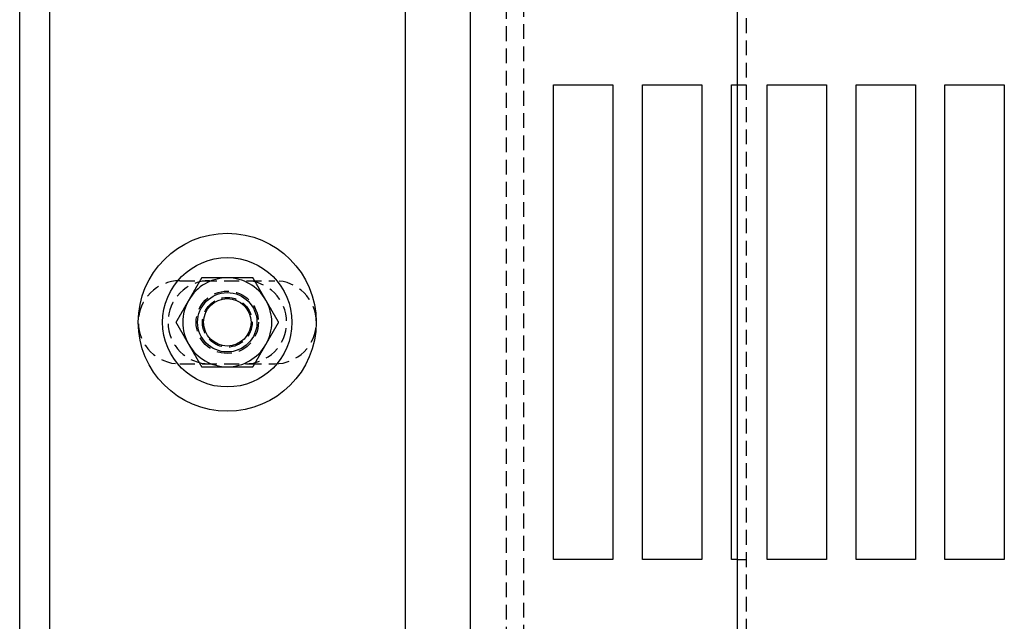
# Model space of a CAD drawing. Extents: x 0 to 1210, y -560 to 176.
# Drawn here: x 0 to 166, y -400 to -299 of the extents above; entities that cross this region are included whole.
import ezdxf

# ---------------------------------------------------------------- set-up
doc = ezdxf.new("R2010")
doc.units = 0
doc.header["$LTSCALE"] = 10
doc.linetypes.add('VERDECKT', pattern=[0.375, 0.25, -0.125])
doc.layers.get('0').update_dxf_attribs({"linetype": 'CONTINUOUS'})
doc.layers.add('STEMPEL', color=3, linetype='CONTINUOUS')

# ---------------------------------------------------------------- blocks, each defined once
blk = doc.blocks.new('A$C690377A0')
at = {"color": 3, "linetype": 'CONTINUOUS'}
for p, q in [((0, -190), (0, 190)), ((5, 145), (5, -145)), ((76, -139), (76, 139)), ((121, -137.5), (121, 137.5)), ((65, 125), (65, -125)), ((90, -40), (90, 40)), ((90, 40), (100, 40)), ((100, 40), (100, -40)), ((105, -40), (105, 40)), ((105, 40), (115, 40)), ((115, 40), (115, -40)), ((120, -40), (120, 40)), ((120, 40), (121, 40)), ((126, 40), (136, 40)), ((126, -40), (126, 40)), ((136, 40), (136, -40)), ((141, 40), (151, 40)), ((141, -40), (141, 40)), ((151, 40), (151, -40)), ((156, 40), (166, 40)), ((156, -40), (156, 40)), ((166, 40), (166, -40)), ((100, -40), (90, -40)), ((115, -40), (105, -40)), ((121, -40), (120, -40)), ((136, -40), (126, -40)), ((151, -40), (141, -40)), ((166, -40), (156, -40))]:
    blk.add_line(p, q, dxfattribs=at)
at = {"color": 1, "linetype": 'VERDECKT'}
for p, q in [((122.5, 137.5), (122.5, -137.5)), ((82, 124.9), (82, -124.9)), ((85, -106), (85, 106)), ((121, 40), (122.5, 40)), ((27, 7), (43, 7)), ((27, -7), (43, -7)), ((121, -40), (122.5, -40))]:
    blk.add_line(p, q, dxfattribs=at)
at = {"color": 3}
for points in [[(30.6699, 7.5, 0), (30.6528, 7.4705, 0), (30.6358, 7.4409, 0), (30.6187, 7.4114, 0), (30.6017, 7.3819, 0), (30.5846, 7.3524, 0), (30.5676, 7.3228, 0), (30.5505, 7.2933, 0), (30.5335, 7.2638, 0), (30.5164, 7.2343, 0), (30.4994, 7.2047, 0), (30.4823, 7.1752, 0), (30.4653, 7.1457, 0), (30.4483, 7.1161, 0), (30.4312, 7.0866, 0), (30.4142, 7.0571, 0), (30.3971, 7.0276, 0), (30.3801, 6.998, 0), (30.363, 6.9685, 0), (30.346, 6.939, 0), (30.3289, 6.9094, 0), (30.3119, 6.8799, 0), (30.2948, 6.8504, 0), (30.2778, 6.8209, 0), (30.2607, 6.7913, 0), (30.2437, 6.7618, 0), (30.2266, 6.7323, 0), (30.2096, 6.7028, 0), (30.1925, 6.6732, 0), (30.1755, 6.6437, 0), (30.1584, 6.6142, 0), (30.1414, 6.5846, 0), (30.1243, 6.5551, 0), (30.1073, 6.5256, 0), (30.0902, 6.4961, 0), (30.0732, 6.4665, 0), (30.0562, 6.437, 0), (30.0391, 6.4075, 0), (30.0221, 6.378, 0), (30.005, 6.3484, 0), (29.988, 6.3189, 0), (29.9709, 6.2894, 0), (29.9539, 6.2598, 0), (29.9368, 6.2303, 0), (29.9198, 6.2008, 0), (29.9027, 6.1713, 0), (29.8857, 6.1417, 0), (29.8686, 6.1122, 0), (29.8516, 6.0827, 0), (29.8345, 6.0531, 0), (29.8175, 6.0236, 0), (29.8004, 5.9941, 0), (29.7834, 5.9646, 0), (29.7663, 5.935, 0), (29.7493, 5.9055, 0), (29.7322, 5.876, 0), (29.7152, 5.8465, 0), (29.6982, 5.8169, 0), (29.6811, 5.7874, 0), (29.6641, 5.7579, 0), (29.647, 5.7283, 0), (29.63, 5.6988, 0), (29.6129, 5.6693, 0), (29.5959, 5.6398, 0), (29.5788, 5.6102, 0), (29.5618, 5.5807, 0), (29.5447, 5.5512, 0), (29.5277, 5.5217, 0), (29.5106, 5.4921, 0), (29.4936, 5.4626, 0), (29.4765, 5.4331, 0), (29.4595, 5.4035, 0), (29.4424, 5.374, 0), (29.4254, 5.3445, 0), (29.4083, 5.315, 0), (29.3913, 5.2854, 0), (29.3742, 5.2559, 0), (29.3572, 5.2264, 0), (29.3401, 5.1969, 0), (29.3231, 5.1673, 0), (29.3061, 5.1378, 0), (29.289, 5.1083, 0), (29.272, 5.0787, 0), (29.2549, 5.0492, 0), (29.2379, 5.0197, 0), (29.2208, 4.9902, 0), (29.2038, 4.9606, 0), (29.1867, 4.9311, 0), (29.1697, 4.9016, 0), (29.1526, 4.872, 0), (29.1356, 4.8425, 0), (29.1185, 4.813, 0), (29.1015, 4.7835, 0), (29.0844, 4.7539, 0), (29.0674, 4.7244, 0), (29.0503, 4.6949, 0), (29.0333, 4.6654, 0), (29.0162, 4.6358, 0), (28.9992, 4.6063, 0), (28.9821, 4.5768, 0), (28.9651, 4.5472, 0), (28.9481, 4.5177, 0), (28.931, 4.4882, 0), (28.914, 4.4587, 0), (28.8969, 4.4291, 0), (28.8799, 4.3996, 0), (28.8628, 4.3701, 0), (28.8458, 4.3406, 0), (28.8287, 4.311, 0), (28.8117, 4.2815, 0), (28.7946, 4.252, 0), (28.7776, 4.2224, 0), (28.7605, 4.1929, 0), (28.7435, 4.1634, 0), (28.7264, 4.1339, 0), (28.7094, 4.1043, 0), (28.6923, 4.0748, 0), (28.6753, 4.0453, 0), (28.6582, 4.0157, 0), (28.6412, 3.9862, 0), (28.6241, 3.9567, 0), (28.6071, 3.9272, 0), (28.59, 3.8976, 0), (28.573, 3.8681, 0), (28.556, 3.8386, 0), (28.5389, 3.8091, 0), (28.5219, 3.7795, 0), (28.5048, 3.75, 0)], [(35, 7.5, 0), (34.9658, 7.5, 0), (34.9317, 7.5, 0), (34.8975, 7.5, 0), (34.8633, 7.5, 0), (34.8292, 7.5, 0), (34.795, 7.5, 0), (34.7609, 7.5, 0), (34.7267, 7.5, 0), (34.6926, 7.5, 0), (34.6584, 7.5, 0), (34.6243, 7.5, 0), (34.5901, 7.5, 0), (34.556, 7.5, 0), (34.5218, 7.5, 0), (34.4877, 7.5, 0), (34.4535, 7.5, 0), (34.4194, 7.5, 0), (34.3852, 7.5, 0), (34.3511, 7.5, 0), (34.3169, 7.5, 0), (34.2828, 7.5, 0), (34.2487, 7.5, 0), (34.2145, 7.5, 0), (34.1804, 7.5, 0), (34.1462, 7.5, 0), (34.1121, 7.5, 0), (34.078, 7.5, 0), (34.0438, 7.5, 0), (34.0097, 7.5, 0), (33.9756, 7.5, 0), (33.9415, 7.5, 0), (33.9073, 7.5, 0), (33.8732, 7.5, 0), (33.8391, 7.5, 0), (33.805, 7.5, 0), (33.7708, 7.5, 0), (33.7367, 7.5, 0), (33.7026, 7.5, 0), (33.6685, 7.5, 0), (33.6343, 7.5, 0), (33.6002, 7.5, 0), (33.5661, 7.5, 0), (33.532, 7.5, 0), (33.4979, 7.5, 0), (33.4638, 7.5, 0), (33.4297, 7.5, 0), (33.3955, 7.5, 0), (33.3614, 7.5, 0), (33.3273, 7.5, 0), (33.2932, 7.5, 0), (33.2591, 7.5, 0), (33.225, 7.5, 0), (33.1909, 7.5, 0), (33.1568, 7.5, 0), (33.1227, 7.5, 0), (33.0886, 7.5, 0), (33.0545, 7.5, 0), (33.0204, 7.5, 0), (32.9863, 7.5, 0), (32.9522, 7.5, 0), (32.9181, 7.5, 0), (32.884, 7.5, 0), (32.8499, 7.5, 0), (32.8158, 7.5, 0), (32.7817, 7.5, 0), (32.7476, 7.5, 0), (32.7136, 7.5, 0), (32.6795, 7.5, 0), (32.6454, 7.5, 0), (32.6113, 7.5, 0), (32.5772, 7.5, 0), (32.5431, 7.5, 0), (32.509, 7.5, 0), (32.4749, 7.5, 0), (32.4409, 7.5, 0), (32.4068, 7.5, 0), (32.3727, 7.5, 0), (32.3386, 7.5, 0), (32.3045, 7.5, 0), (32.2705, 7.5, 0), (32.2364, 7.5, 0), (32.2023, 7.5, 0), (32.1682, 7.5, 0), (32.1342, 7.5, 0), (32.1001, 7.5, 0), (32.066, 7.5, 0), (32.032, 7.5, 0), (31.9979, 7.5, 0), (31.9638, 7.5, 0), (31.9298, 7.5, 0), (31.8957, 7.5, 0), (31.8616, 7.5, 0), (31.8276, 7.5, 0), (31.7935, 7.5, 0), (31.7594, 7.5, 0), (31.7254, 7.5, 0), (31.6913, 7.5, 0), (31.6572, 7.5, 0), (31.6232, 7.5, 0), (31.5891, 7.5, 0), (31.5551, 7.5, 0), (31.521, 7.5, 0), (31.487, 7.5, 0), (31.4529, 7.5, 0), (31.4188, 7.5, 0), (31.3848, 7.5, 0), (31.3507, 7.5, 0), (31.3167, 7.5, 0), (31.2826, 7.5, 0), (31.2486, 7.5, 0), (31.2145, 7.5, 0), (31.1805, 7.5, 0), (31.1464, 7.5, 0), (31.1124, 7.5, 0), (31.0784, 7.5, 0), (31.0443, 7.5, 0), (31.0103, 7.5, 0), (30.9762, 7.5, 0), (30.9422, 7.5, 0), (30.9081, 7.5, 0), (30.8741, 7.5, 0), (30.8401, 7.5, 0), (30.806, 7.5, 0), (30.772, 7.5, 0), (30.7379, 7.5, 0), (30.7039, 7.5, 0), (30.6699, 7.5, 0)], [(39.3301, 7.5, 0), (39.3075, 7.5, 0), (39.2849, 7.5, 0), (39.2623, 7.5, 0), (39.2397, 7.5, 0), (39.2171, 7.5, 0), (39.1945, 7.5, 0), (39.1718, 7.5, 0), (39.1492, 7.5, 0), (39.1266, 7.5, 0), (39.104, 7.5, 0), (39.0813, 7.5, 0), (39.0587, 7.5, 0), (39.0361, 7.5, 0), (39.0134, 7.5, 0), (38.9908, 7.5, 0), (38.9681, 7.5, 0), (38.9455, 7.5, 0), (38.9228, 7.5, 0), (38.9002, 7.5, 0), (38.8775, 7.5, 0), (38.8549, 7.5, 0), (38.8322, 7.5, 0), (38.8096, 7.5, 0), (38.7869, 7.5, 0), (38.7643, 7.5, 0), (38.7416, 7.5, 0), (38.7189, 7.5, 0), (38.6963, 7.5, 0), (38.6736, 7.5, 0), (38.6509, 7.5, 0), (38.6283, 7.5, 0), (38.6056, 7.5, 0), (38.5829, 7.5, 0), (38.5602, 7.5, 0), (38.5376, 7.5, 0), (38.5149, 7.5, 0), (38.4922, 7.5, 0), (38.4695, 7.5, 0), (38.4468, 7.5, 0), (38.4241, 7.5, 0), (38.4015, 7.5, 0), (38.3788, 7.5, 0), (38.3561, 7.5, 0), (38.3334, 7.5, 0), (38.3107, 7.5, 0), (38.288, 7.5, 0), (38.2653, 7.5, 0), (38.2426, 7.5, 0), (38.2199, 7.5, 0), (38.1972, 7.5, 0), (38.1745, 7.5, 0), (38.1518, 7.5, 0), (38.1291, 7.5, 0), (38.1064, 7.5, 0), (38.0837, 7.5, 0), (38.0611, 7.5, 0), (38.0384, 7.5, 0), (38.0157, 7.5, 0), (37.9929, 7.5, 0), (37.9702, 7.5, 0), (37.9475, 7.5, 0), (37.9248, 7.5, 0), (37.9021, 7.5, 0), (37.8794, 7.5, 0), (37.8567, 7.5, 0), (37.834, 7.5, 0), (37.8113, 7.5, 0), (37.7886, 7.5, 0), (37.7659, 7.5, 0), (37.7432, 7.5, 0), (37.7205, 7.5, 0), (37.6978, 7.5, 0), (37.6751, 7.5, 0), (37.6524, 7.5, 0), (37.6297, 7.5, 0), (37.607, 7.5, 0), (37.5843, 7.5, 0), (37.5616, 7.5, 0), (37.5389, 7.5, 0), (37.5162, 7.5, 0), (37.4935, 7.5, 0), (37.4708, 7.5, 0), (37.4481, 7.5, 0), (37.4254, 7.5, 0), (37.4027, 7.5, 0), (37.38, 7.5, 0), (37.3573, 7.5, 0), (37.3346, 7.5, 0), (37.3119, 7.5, 0), (37.2892, 7.5, 0), (37.2665, 7.5, 0), (37.2439, 7.5, 0), (37.2212, 7.5, 0), (37.1985, 7.5, 0), (37.1758, 7.5, 0), (37.1531, 7.5, 0), (37.1304, 7.5, 0), (37.1077, 7.5, 0), (37.085, 7.5, 0), (37.0623, 7.5, 0), (37.0397, 7.5, 0), (37.017, 7.5, 0), (36.9943, 7.5, 0), (36.9716, 7.5, 0), (36.9489, 7.5, 0), (36.9262, 7.5, 0), (36.9036, 7.5, 0), (36.8809, 7.5, 0), (36.8582, 7.5, 0), (36.8355, 7.5, 0), (36.8128, 7.5, 0), (36.7902, 7.5, 0), (36.7675, 7.5, 0), (36.7448, 7.5, 0), (36.7221, 7.5, 0), (36.6994, 7.5, 0), (36.6768, 7.5, 0), (36.6541, 7.5, 0), (36.6314, 7.5, 0), (36.6087, 7.5, 0), (36.5861, 7.5, 0), (36.5634, 7.5, 0), (36.5407, 7.5, 0), (36.518, 7.5, 0), (36.4954, 7.5, 0), (36.4727, 7.5, 0), (36.45, 7.5, 0), (36.4273, 7.5, 0), (36.4047, 7.5, 0), (36.382, 7.5, 0), (36.3593, 7.5, 0), (36.3367, 7.5, 0), (36.314, 7.5, 0), (36.2913, 7.5, 0), (36.2686, 7.5, 0), (36.246, 7.5, 0), (36.2233, 7.5, 0), (36.2006, 7.5, 0), (36.178, 7.5, 0), (36.1553, 7.5, 0), (36.1326, 7.5, 0), (36.11, 7.5, 0), (36.0873, 7.5, 0), (36.0646, 7.5, 0), (36.042, 7.5, 0), (36.0193, 7.5, 0), (35.9967, 7.5, 0), (35.974, 7.5, 0), (35.9513, 7.5, 0), (35.9287, 7.5, 0), (35.906, 7.5, 0), (35.8833, 7.5, 0), (35.8607, 7.5, 0), (35.838, 7.5, 0), (35.8154, 7.5, 0), (35.7927, 7.5, 0), (35.7701, 7.5, 0), (35.7474, 7.5, 0), (35.7247, 7.5, 0), (35.7021, 7.5, 0), (35.6794, 7.5, 0), (35.6568, 7.5, 0), (35.6341, 7.5, 0), (35.6115, 7.5, 0), (35.5888, 7.5, 0), (35.5662, 7.5, 0), (35.5435, 7.5, 0), (35.5209, 7.5, 0), (35.4982, 7.5, 0), (35.4756, 7.5, 0), (35.4529, 7.5, 0), (35.4303, 7.5, 0), (35.4076, 7.5, 0), (35.385, 7.5, 0), (35.3623, 7.5, 0), (35.3397, 7.5, 0), (35.317, 7.5, 0), (35.2944, 7.5, 0), (35.2717, 7.5, 0), (35.2491, 7.5, 0), (35.2264, 7.5, 0), (35.2038, 7.5, 0), (35.1811, 7.5, 0), (35.1585, 7.5, 0), (35.1358, 7.5, 0), (35.1132, 7.5, 0), (35.0906, 7.5, 0), (35.0679, 7.5, 0), (35.0453, 7.5, 0), (35.0226, 7.5, 0), (35, 7.5, 0)], [(41.4952, 3.75, 0), (41.4781, 3.7795, 0), (41.4611, 3.8091, 0), (41.444, 3.8386, 0), (41.427, 3.8681, 0), (41.41, 3.8976, 0), (41.3929, 3.9272, 0), (41.3759, 3.9567, 0), (41.3588, 3.9862, 0), (41.3418, 4.0157, 0), (41.3247, 4.0453, 0), (41.3077, 4.0748, 0), (41.2906, 4.1043, 0), (41.2736, 4.1339, 0), (41.2565, 4.1634, 0), (41.2395, 4.1929, 0), (41.2224, 4.2224, 0), (41.2054, 4.252, 0), (41.1883, 4.2815, 0), (41.1713, 4.311, 0), (41.1542, 4.3406, 0), (41.1372, 4.3701, 0), (41.1201, 4.3996, 0), (41.1031, 4.4291, 0), (41.086, 4.4587, 0), (41.069, 4.4882, 0), (41.0519, 4.5177, 0), (41.0349, 4.5472, 0), (41.0179, 4.5768, 0), (41.0008, 4.6063, 0), (40.9838, 4.6358, 0), (40.9667, 4.6654, 0), (40.9497, 4.6949, 0), (40.9326, 4.7244, 0), (40.9156, 4.7539, 0), (40.8985, 4.7835, 0), (40.8815, 4.813, 0), (40.8644, 4.8425, 0), (40.8474, 4.872, 0), (40.8303, 4.9016, 0), (40.8133, 4.9311, 0), (40.7962, 4.9606, 0), (40.7792, 4.9902, 0), (40.7621, 5.0197, 0), (40.7451, 5.0492, 0), (40.728, 5.0787, 0), (40.711, 5.1083, 0), (40.6939, 5.1378, 0), (40.6769, 5.1673, 0), (40.6599, 5.1969, 0), (40.6428, 5.2264, 0), (40.6258, 5.2559, 0), (40.6087, 5.2854, 0), (40.5917, 5.315, 0), (40.5746, 5.3445, 0), (40.5576, 5.374, 0), (40.5405, 5.4035, 0), (40.5235, 5.4331, 0), (40.5064, 5.4626, 0), (40.4894, 5.4921, 0), (40.4723, 5.5217, 0), (40.4553, 5.5512, 0), (40.4382, 5.5807, 0), (40.4212, 5.6102, 0), (40.4041, 5.6398, 0), (40.3871, 5.6693, 0), (40.37, 5.6988, 0), (40.353, 5.7283, 0), (40.3359, 5.7579, 0), (40.3189, 5.7874, 0), (40.3018, 5.8169, 0), (40.2848, 5.8465, 0), (40.2678, 5.876, 0), (40.2507, 5.9055, 0), (40.2337, 5.935, 0), (40.2166, 5.9646, 0), (40.1996, 5.9941, 0), (40.1825, 6.0236, 0), (40.1655, 6.0531, 0), (40.1484, 6.0827, 0), (40.1314, 6.1122, 0), (40.1143, 6.1417, 0), (40.0973, 6.1713, 0), (40.0802, 6.2008, 0), (40.0632, 6.2303, 0), (40.0461, 6.2598, 0), (40.0291, 6.2894, 0), (40.012, 6.3189, 0), (39.995, 6.3484, 0), (39.9779, 6.378, 0), (39.9609, 6.4075, 0), (39.9438, 6.437, 0), (39.9268, 6.4665, 0), (39.9098, 6.4961, 0), (39.8927, 6.5256, 0), (39.8757, 6.5551, 0), (39.8586, 6.5846, 0), (39.8416, 6.6142, 0), (39.8245, 6.6437, 0), (39.8075, 6.6732, 0), (39.7904, 6.7028, 0), (39.7734, 6.7323, 0), (39.7563, 6.7618, 0), (39.7393, 6.7913, 0), (39.7222, 6.8209, 0), (39.7052, 6.8504, 0), (39.6881, 6.8799, 0), (39.6711, 6.9094, 0), (39.654, 6.939, 0), (39.637, 6.9685, 0), (39.6199, 6.998, 0), (39.6029, 7.0276, 0), (39.5858, 7.0571, 0), (39.5688, 7.0866, 0), (39.5517, 7.1161, 0), (39.5347, 7.1457, 0), (39.5177, 7.1752, 0), (39.5006, 7.2047, 0), (39.4836, 7.2343, 0), (39.4665, 7.2638, 0), (39.4495, 7.2933, 0), (39.4324, 7.3228, 0), (39.4154, 7.3524, 0), (39.3983, 7.3819, 0), (39.3813, 7.4114, 0), (39.3642, 7.4409, 0), (39.3472, 7.4705, 0), (39.3301, 7.5, 0)], [(28.5048, 3.75, 0), (28.4878, 3.7205, 0), (28.4707, 3.6909, 0), (28.4537, 3.6614, 0), (28.4366, 3.6319, 0), (28.4196, 3.6024, 0), (28.4025, 3.5728, 0), (28.3855, 3.5433, 0), (28.3684, 3.5138, 0), (28.3514, 3.4842, 0), (28.3343, 3.4547, 0), (28.3173, 3.4252, 0), (28.3002, 3.3957, 0), (28.2832, 3.3661, 0), (28.2661, 3.3366, 0), (28.2491, 3.3071, 0), (28.232, 3.2776, 0), (28.215, 3.248, 0), (28.198, 3.2185, 0), (28.1809, 3.189, 0), (28.1639, 3.1595, 0), (28.1468, 3.1299, 0), (28.1298, 3.1004, 0), (28.1127, 3.0709, 0), (28.0957, 3.0413, 0), (28.0786, 3.0118, 0), (28.0616, 2.9823, 0), (28.0445, 2.9528, 0), (28.0275, 2.9232, 0), (28.0104, 2.8937, 0), (27.9934, 2.8642, 0), (27.9763, 2.8346, 0), (27.9593, 2.8051, 0), (27.9422, 2.7756, 0), (27.9252, 2.7461, 0), (27.9081, 2.7165, 0), (27.8911, 2.687, 0), (27.874, 2.6575, 0), (27.857, 2.6279, 0), (27.8399, 2.5984, 0), (27.8229, 2.5689, 0), (27.8059, 2.5394, 0), (27.7888, 2.5098, 0), (27.7718, 2.4803, 0), (27.7547, 2.4508, 0), (27.7377, 2.4213, 0), (27.7206, 2.3917, 0), (27.7036, 2.3622, 0), (27.6865, 2.3327, 0), (27.6695, 2.3032, 0), (27.6524, 2.2736, 0), (27.6354, 2.2441, 0), (27.6183, 2.2146, 0), (27.6013, 2.185, 0), (27.5842, 2.1555, 0), (27.5672, 2.126, 0), (27.5501, 2.0965, 0), (27.5331, 2.0669, 0), (27.516, 2.0374, 0), (27.499, 2.0079, 0), (27.4819, 1.9784, 0), (27.4649, 1.9488, 0), (27.4478, 1.9193, 0), (27.4308, 1.8898, 0), (27.4138, 1.8602, 0), (27.3967, 1.8307, 0), (27.3797, 1.8012, 0), (27.3626, 1.7716, 0), (27.3456, 1.7421, 0), (27.3285, 1.7126, 0), (27.3115, 1.6831, 0), (27.2944, 1.6535, 0), (27.2774, 1.624, 0), (27.2603, 1.5945, 0), (27.2433, 1.565, 0), (27.2262, 1.5354, 0), (27.2092, 1.5059, 0), (27.1921, 1.4764, 0), (27.1751, 1.4468, 0), (27.158, 1.4173, 0), (27.141, 1.3878, 0), (27.1239, 1.3583, 0), (27.1069, 1.3287, 0), (27.0898, 1.2992, 0), (27.0728, 1.2697, 0), (27.0558, 1.2402, 0), (27.0387, 1.2106, 0), (27.0217, 1.1811, 0), (27.0046, 1.1516, 0), (26.9876, 1.122, 0), (26.9705, 1.0925, 0), (26.9535, 1.063, 0), (26.9364, 1.0335, 0), (26.9194, 1.0039, 0), (26.9023, 0.9744, 0), (26.8853, 0.9449, 0), (26.8682, 0.9154, 0), (26.8512, 0.8858, 0), (26.8341, 0.8563, 0), (26.8171, 0.8268, 0), (26.8, 0.7972, 0), (26.783, 0.7677, 0), (26.7659, 0.7382, 0), (26.7489, 0.7087, 0), (26.7318, 0.6791, 0), (26.7148, 0.6496, 0), (26.6977, 0.6201, 0), (26.6807, 0.5906, 0), (26.6637, 0.561, 0), (26.6466, 0.5315, 0), (26.6296, 0.502, 0), (26.6125, 0.4724, 0), (26.5955, 0.4429, 0), (26.5784, 0.4134, 0), (26.5614, 0.3839, 0), (26.5443, 0.3543, 0), (26.5273, 0.3248, 0), (26.5102, 0.2953, 0), (26.4932, 0.2657, 0), (26.4761, 0.2362, 0), (26.4591, 0.2067, 0), (26.442, 0.1772, 0), (26.425, 0.1476, 0), (26.4079, 0.1181, 0), (26.3909, 0.0886, 0), (26.3738, 0.0591, 0), (26.3568, 0.0295, 0), (26.3397, 0, 0)], [(43.6603, 0, 0), (43.6432, 0.0295, 0), (43.6262, 0.0591, 0), (43.6091, 0.0886, 0), (43.5921, 0.1181, 0), (43.575, 0.1476, 0), (43.558, 0.1772, 0), (43.5409, 0.2067, 0), (43.5239, 0.2362, 0), (43.5068, 0.2657, 0), (43.4898, 0.2953, 0), (43.4727, 0.3248, 0), (43.4557, 0.3543, 0), (43.4386, 0.3839, 0), (43.4216, 0.4134, 0), (43.4045, 0.4429, 0), (43.3875, 0.4724, 0), (43.3704, 0.502, 0), (43.3534, 0.5315, 0), (43.3363, 0.561, 0), (43.3193, 0.5906, 0), (43.3023, 0.6201, 0), (43.2852, 0.6496, 0), (43.2682, 0.6791, 0), (43.2511, 0.7087, 0), (43.2341, 0.7382, 0), (43.217, 0.7677, 0), (43.2, 0.7972, 0), (43.1829, 0.8268, 0), (43.1659, 0.8563, 0), (43.1488, 0.8858, 0), (43.1318, 0.9154, 0), (43.1147, 0.9449, 0), (43.0977, 0.9744, 0), (43.0806, 1.0039, 0), (43.0636, 1.0335, 0), (43.0465, 1.063, 0), (43.0295, 1.0925, 0), (43.0124, 1.122, 0), (42.9954, 1.1516, 0), (42.9783, 1.1811, 0), (42.9613, 1.2106, 0), (42.9442, 1.2402, 0), (42.9272, 1.2697, 0), (42.9102, 1.2992, 0), (42.8931, 1.3287, 0), (42.8761, 1.3583, 0), (42.859, 1.3878, 0), (42.842, 1.4173, 0), (42.8249, 1.4468, 0), (42.8079, 1.4764, 0), (42.7908, 1.5059, 0), (42.7738, 1.5354, 0), (42.7567, 1.565, 0), (42.7397, 1.5945, 0), (42.7226, 1.624, 0), (42.7056, 1.6535, 0), (42.6885, 1.6831, 0), (42.6715, 1.7126, 0), (42.6544, 1.7421, 0), (42.6374, 1.7716, 0), (42.6203, 1.8012, 0), (42.6033, 1.8307, 0), (42.5862, 1.8602, 0), (42.5692, 1.8898, 0), (42.5522, 1.9193, 0), (42.5351, 1.9488, 0), (42.5181, 1.9784, 0), (42.501, 2.0079, 0), (42.484, 2.0374, 0), (42.4669, 2.0669, 0), (42.4499, 2.0965, 0), (42.4328, 2.126, 0), (42.4158, 2.1555, 0), (42.3987, 2.185, 0), (42.3817, 2.2146, 0), (42.3646, 2.2441, 0), (42.3476, 2.2736, 0), (42.3305, 2.3032, 0), (42.3135, 2.3327, 0), (42.2964, 2.3622, 0), (42.2794, 2.3917, 0), (42.2623, 2.4213, 0), (42.2453, 2.4508, 0), (42.2282, 2.4803, 0), (42.2112, 2.5098, 0), (42.1941, 2.5394, 0), (42.1771, 2.5689, 0), (42.1601, 2.5984, 0), (42.143, 2.6279, 0), (42.126, 2.6575, 0), (42.1089, 2.687, 0), (42.0919, 2.7165, 0), (42.0748, 2.7461, 0), (42.0578, 2.7756, 0), (42.0407, 2.8051, 0), (42.0237, 2.8346, 0), (42.0066, 2.8642, 0), (41.9896, 2.8937, 0), (41.9725, 2.9232, 0), (41.9555, 2.9528, 0), (41.9384, 2.9823, 0), (41.9214, 3.0118, 0), (41.9043, 3.0413, 0), (41.8873, 3.0709, 0), (41.8702, 3.1004, 0), (41.8532, 3.1299, 0), (41.8361, 3.1595, 0), (41.8191, 3.189, 0), (41.802, 3.2185, 0), (41.785, 3.248, 0), (41.768, 3.2776, 0), (41.7509, 3.3071, 0), (41.7339, 3.3366, 0), (41.7168, 3.3661, 0), (41.6998, 3.3957, 0), (41.6827, 3.4252, 0), (41.6657, 3.4547, 0), (41.6486, 3.4842, 0), (41.6316, 3.5138, 0), (41.6145, 3.5433, 0), (41.5975, 3.5728, 0), (41.5804, 3.6024, 0), (41.5634, 3.6319, 0), (41.5463, 3.6614, 0), (41.5293, 3.6909, 0), (41.5122, 3.7205, 0), (41.4952, 3.75, 0)], [(26.3397, 0, 0), (26.3568, -0.0295, 0), (26.3738, -0.0591, 0), (26.3909, -0.0886, 0), (26.4079, -0.1181, 0), (26.425, -0.1476, 0), (26.442, -0.1772, 0), (26.4591, -0.2067, 0), (26.4761, -0.2362, 0), (26.4932, -0.2657, 0), (26.5102, -0.2953, 0), (26.5273, -0.3248, 0), (26.5443, -0.3543, 0), (26.5614, -0.3839, 0), (26.5784, -0.4134, 0), (26.5955, -0.4429, 0), (26.6125, -0.4724, 0), (26.6296, -0.502, 0), (26.6466, -0.5315, 0), (26.6637, -0.561, 0), (26.6807, -0.5906, 0), (26.6977, -0.6201, 0), (26.7148, -0.6496, 0), (26.7318, -0.6791, 0), (26.7489, -0.7087, 0), (26.7659, -0.7382, 0), (26.783, -0.7677, 0), (26.8, -0.7972, 0), (26.8171, -0.8268, 0), (26.8341, -0.8563, 0), (26.8512, -0.8858, 0), (26.8682, -0.9154, 0), (26.8853, -0.9449, 0), (26.9023, -0.9744, 0), (26.9194, -1.0039, 0), (26.9364, -1.0335, 0), (26.9535, -1.063, 0), (26.9705, -1.0925, 0), (26.9876, -1.122, 0), (27.0046, -1.1516, 0), (27.0217, -1.1811, 0), (27.0387, -1.2106, 0), (27.0558, -1.2402, 0), (27.0728, -1.2697, 0), (27.0898, -1.2992, 0), (27.1069, -1.3287, 0), (27.1239, -1.3583, 0), (27.141, -1.3878, 0), (27.158, -1.4173, 0), (27.1751, -1.4468, 0), (27.1921, -1.4764, 0), (27.2092, -1.5059, 0), (27.2262, -1.5354, 0), (27.2433, -1.565, 0), (27.2603, -1.5945, 0), (27.2774, -1.624, 0), (27.2944, -1.6535, 0), (27.3115, -1.6831, 0), (27.3285, -1.7126, 0), (27.3456, -1.7421, 0), (27.3626, -1.7716, 0), (27.3797, -1.8012, 0), (27.3967, -1.8307, 0), (27.4138, -1.8602, 0), (27.4308, -1.8898, 0), (27.4478, -1.9193, 0), (27.4649, -1.9488, 0), (27.4819, -1.9784, 0), (27.499, -2.0079, 0), (27.516, -2.0374, 0), (27.5331, -2.0669, 0), (27.5501, -2.0965, 0), (27.5672, -2.126, 0), (27.5842, -2.1555, 0), (27.6013, -2.185, 0), (27.6183, -2.2146, 0), (27.6354, -2.2441, 0), (27.6524, -2.2736, 0), (27.6695, -2.3032, 0), (27.6865, -2.3327, 0), (27.7036, -2.3622, 0), (27.7206, -2.3917, 0), (27.7377, -2.4213, 0), (27.7547, -2.4508, 0), (27.7718, -2.4803, 0), (27.7888, -2.5098, 0), (27.8059, -2.5394, 0), (27.8229, -2.5689, 0), (27.8399, -2.5984, 0), (27.857, -2.6279, 0), (27.874, -2.6575, 0), (27.8911, -2.687, 0), (27.9081, -2.7165, 0), (27.9252, -2.7461, 0), (27.9422, -2.7756, 0), (27.9593, -2.8051, 0), (27.9763, -2.8346, 0), (27.9934, -2.8642, 0), (28.0104, -2.8937, 0), (28.0275, -2.9232, 0), (28.0445, -2.9528, 0), (28.0616, -2.9823, 0), (28.0786, -3.0118, 0), (28.0957, -3.0413, 0), (28.1127, -3.0709, 0), (28.1298, -3.1004, 0), (28.1468, -3.1299, 0), (28.1639, -3.1595, 0), (28.1809, -3.189, 0), (28.198, -3.2185, 0), (28.215, -3.248, 0), (28.232, -3.2776, 0), (28.2491, -3.3071, 0), (28.2661, -3.3366, 0), (28.2832, -3.3661, 0), (28.3002, -3.3957, 0), (28.3173, -3.4252, 0), (28.3343, -3.4547, 0), (28.3514, -3.4842, 0), (28.3684, -3.5138, 0), (28.3855, -3.5433, 0), (28.4025, -3.5728, 0), (28.4196, -3.6024, 0), (28.4366, -3.6319, 0), (28.4537, -3.6614, 0), (28.4707, -3.6909, 0), (28.4878, -3.7205, 0), (28.5048, -3.75, 0)], [(41.4952, -3.75, 0), (41.5122, -3.7205, 0), (41.5293, -3.6909, 0), (41.5463, -3.6614, 0), (41.5634, -3.6319, 0), (41.5804, -3.6024, 0), (41.5975, -3.5728, 0), (41.6145, -3.5433, 0), (41.6316, -3.5138, 0), (41.6486, -3.4842, 0), (41.6657, -3.4547, 0), (41.6827, -3.4252, 0), (41.6998, -3.3957, 0), (41.7168, -3.3661, 0), (41.7339, -3.3366, 0), (41.7509, -3.3071, 0), (41.768, -3.2776, 0), (41.785, -3.248, 0), (41.802, -3.2185, 0), (41.8191, -3.189, 0), (41.8361, -3.1595, 0), (41.8532, -3.1299, 0), (41.8702, -3.1004, 0), (41.8873, -3.0709, 0), (41.9043, -3.0413, 0), (41.9214, -3.0118, 0), (41.9384, -2.9823, 0), (41.9555, -2.9528, 0), (41.9725, -2.9232, 0), (41.9896, -2.8937, 0), (42.0066, -2.8642, 0), (42.0237, -2.8346, 0), (42.0407, -2.8051, 0), (42.0578, -2.7756, 0), (42.0748, -2.7461, 0), (42.0919, -2.7165, 0), (42.1089, -2.687, 0), (42.126, -2.6575, 0), (42.143, -2.6279, 0), (42.1601, -2.5984, 0), (42.1771, -2.5689, 0), (42.1941, -2.5394, 0), (42.2112, -2.5098, 0), (42.2282, -2.4803, 0), (42.2453, -2.4508, 0), (42.2623, -2.4213, 0), (42.2794, -2.3917, 0), (42.2964, -2.3622, 0), (42.3135, -2.3327, 0), (42.3305, -2.3032, 0), (42.3476, -2.2736, 0), (42.3646, -2.2441, 0), (42.3817, -2.2146, 0), (42.3987, -2.185, 0), (42.4158, -2.1555, 0), (42.4328, -2.126, 0), (42.4499, -2.0965, 0), (42.4669, -2.0669, 0), (42.484, -2.0374, 0), (42.501, -2.0079, 0), (42.5181, -1.9784, 0), (42.5351, -1.9488, 0), (42.5522, -1.9193, 0), (42.5692, -1.8898, 0), (42.5862, -1.8602, 0), (42.6033, -1.8307, 0), (42.6203, -1.8012, 0), (42.6374, -1.7716, 0), (42.6544, -1.7421, 0), (42.6715, -1.7126, 0), (42.6885, -1.6831, 0), (42.7056, -1.6535, 0), (42.7226, -1.624, 0), (42.7397, -1.5945, 0), (42.7567, -1.565, 0), (42.7738, -1.5354, 0), (42.7908, -1.5059, 0), (42.8079, -1.4764, 0), (42.8249, -1.4468, 0), (42.842, -1.4173, 0), (42.859, -1.3878, 0), (42.8761, -1.3583, 0), (42.8931, -1.3287, 0), (42.9102, -1.2992, 0), (42.9272, -1.2697, 0), (42.9442, -1.2402, 0), (42.9613, -1.2106, 0), (42.9783, -1.1811, 0), (42.9954, -1.1516, 0), (43.0124, -1.122, 0), (43.0295, -1.0925, 0), (43.0465, -1.063, 0), (43.0636, -1.0335, 0), (43.0806, -1.0039, 0), (43.0977, -0.9744, 0), (43.1147, -0.9449, 0), (43.1318, -0.9154, 0), (43.1488, -0.8858, 0), (43.1659, -0.8563, 0), (43.1829, -0.8268, 0), (43.2, -0.7972, 0), (43.217, -0.7677, 0), (43.2341, -0.7382, 0), (43.2511, -0.7087, 0), (43.2682, -0.6791, 0), (43.2852, -0.6496, 0), (43.3023, -0.6201, 0), (43.3193, -0.5906, 0), (43.3363, -0.561, 0), (43.3534, -0.5315, 0), (43.3704, -0.502, 0), (43.3875, -0.4724, 0), (43.4045, -0.4429, 0), (43.4216, -0.4134, 0), (43.4386, -0.3839, 0), (43.4557, -0.3543, 0), (43.4727, -0.3248, 0), (43.4898, -0.2953, 0), (43.5068, -0.2657, 0), (43.5239, -0.2362, 0), (43.5409, -0.2067, 0), (43.558, -0.1772, 0), (43.575, -0.1476, 0), (43.5921, -0.1181, 0), (43.6091, -0.0886, 0), (43.6262, -0.0591, 0), (43.6432, -0.0295, 0), (43.6603, 0, 0)], [(28.5048, -3.75, 0), (28.5219, -3.7795, 0), (28.5389, -3.8091, 0), (28.556, -3.8386, 0), (28.573, -3.8681, 0), (28.59, -3.8976, 0), (28.6071, -3.9272, 0), (28.6241, -3.9567, 0), (28.6412, -3.9862, 0), (28.6582, -4.0157, 0), (28.6753, -4.0453, 0), (28.6923, -4.0748, 0), (28.7094, -4.1043, 0), (28.7264, -4.1339, 0), (28.7435, -4.1634, 0), (28.7605, -4.1929, 0), (28.7776, -4.2224, 0), (28.7946, -4.252, 0), (28.8117, -4.2815, 0), (28.8287, -4.311, 0), (28.8458, -4.3406, 0), (28.8628, -4.3701, 0), (28.8799, -4.3996, 0), (28.8969, -4.4291, 0), (28.914, -4.4587, 0), (28.931, -4.4882, 0), (28.9481, -4.5177, 0), (28.9651, -4.5472, 0), (28.9821, -4.5768, 0), (28.9992, -4.6063, 0), (29.0162, -4.6358, 0), (29.0333, -4.6654, 0), (29.0503, -4.6949, 0), (29.0674, -4.7244, 0), (29.0844, -4.7539, 0), (29.1015, -4.7835, 0), (29.1185, -4.813, 0), (29.1356, -4.8425, 0), (29.1526, -4.872, 0), (29.1697, -4.9016, 0), (29.1867, -4.9311, 0), (29.2038, -4.9606, 0), (29.2208, -4.9902, 0), (29.2379, -5.0197, 0), (29.2549, -5.0492, 0), (29.272, -5.0787, 0), (29.289, -5.1083, 0), (29.3061, -5.1378, 0), (29.3231, -5.1673, 0), (29.3401, -5.1969, 0), (29.3572, -5.2264, 0), (29.3742, -5.2559, 0), (29.3913, -5.2854, 0), (29.4083, -5.315, 0), (29.4254, -5.3445, 0), (29.4424, -5.374, 0), (29.4595, -5.4035, 0), (29.4765, -5.4331, 0), (29.4936, -5.4626, 0), (29.5106, -5.4921, 0), (29.5277, -5.5217, 0), (29.5447, -5.5512, 0), (29.5618, -5.5807, 0), (29.5788, -5.6102, 0), (29.5959, -5.6398, 0), (29.6129, -5.6693, 0), (29.63, -5.6988, 0), (29.647, -5.7283, 0), (29.6641, -5.7579, 0), (29.6811, -5.7874, 0), (29.6982, -5.8169, 0), (29.7152, -5.8465, 0), (29.7322, -5.876, 0), (29.7493, -5.9055, 0), (29.7663, -5.935, 0), (29.7834, -5.9646, 0), (29.8004, -5.9941, 0), (29.8175, -6.0236, 0), (29.8345, -6.0531, 0), (29.8516, -6.0827, 0), (29.8686, -6.1122, 0), (29.8857, -6.1417, 0), (29.9027, -6.1713, 0), (29.9198, -6.2008, 0), (29.9368, -6.2303, 0), (29.9539, -6.2598, 0), (29.9709, -6.2894, 0), (29.988, -6.3189, 0), (30.005, -6.3484, 0), (30.0221, -6.378, 0), (30.0391, -6.4075, 0), (30.0562, -6.437, 0), (30.0732, -6.4665, 0), (30.0902, -6.4961, 0), (30.1073, -6.5256, 0), (30.1243, -6.5551, 0), (30.1414, -6.5846, 0), (30.1584, -6.6142, 0), (30.1755, -6.6437, 0), (30.1925, -6.6732, 0), (30.2096, -6.7028, 0), (30.2266, -6.7323, 0), (30.2437, -6.7618, 0), (30.2607, -6.7913, 0), (30.2778, -6.8209, 0), (30.2948, -6.8504, 0), (30.3119, -6.8799, 0), (30.3289, -6.9094, 0), (30.346, -6.939, 0), (30.363, -6.9685, 0), (30.3801, -6.998, 0), (30.3971, -7.0276, 0), (30.4142, -7.0571, 0), (30.4312, -7.0866, 0), (30.4483, -7.1161, 0), (30.4653, -7.1457, 0), (30.4823, -7.1752, 0), (30.4994, -7.2047, 0), (30.5164, -7.2343, 0), (30.5335, -7.2638, 0), (30.5505, -7.2933, 0), (30.5676, -7.3228, 0), (30.5846, -7.3524, 0), (30.6017, -7.3819, 0), (30.6187, -7.4114, 0), (30.6358, -7.4409, 0), (30.6528, -7.4705, 0), (30.6699, -7.5, 0)], [(39.3301, -7.5, 0), (39.3472, -7.4705, 0), (39.3642, -7.4409, 0), (39.3813, -7.4114, 0), (39.3983, -7.3819, 0), (39.4154, -7.3524, 0), (39.4324, -7.3228, 0), (39.4495, -7.2933, 0), (39.4665, -7.2638, 0), (39.4836, -7.2343, 0), (39.5006, -7.2047, 0), (39.5177, -7.1752, 0), (39.5347, -7.1457, 0), (39.5517, -7.1161, 0), (39.5688, -7.0866, 0), (39.5858, -7.0571, 0), (39.6029, -7.0276, 0), (39.6199, -6.998, 0), (39.637, -6.9685, 0), (39.654, -6.939, 0), (39.6711, -6.9094, 0), (39.6881, -6.8799, 0), (39.7052, -6.8504, 0), (39.7222, -6.8209, 0), (39.7393, -6.7913, 0), (39.7563, -6.7618, 0), (39.7734, -6.7323, 0), (39.7904, -6.7028, 0), (39.8075, -6.6732, 0), (39.8245, -6.6437, 0), (39.8416, -6.6142, 0), (39.8586, -6.5846, 0), (39.8757, -6.5551, 0), (39.8927, -6.5256, 0), (39.9098, -6.4961, 0), (39.9268, -6.4665, 0), (39.9438, -6.437, 0), (39.9609, -6.4075, 0), (39.9779, -6.378, 0), (39.995, -6.3484, 0), (40.012, -6.3189, 0), (40.0291, -6.2894, 0), (40.0461, -6.2598, 0), (40.0632, -6.2303, 0), (40.0802, -6.2008, 0), (40.0973, -6.1713, 0), (40.1143, -6.1417, 0), (40.1314, -6.1122, 0), (40.1484, -6.0827, 0), (40.1655, -6.0531, 0), (40.1825, -6.0236, 0), (40.1996, -5.9941, 0), (40.2166, -5.9646, 0), (40.2337, -5.935, 0), (40.2507, -5.9055, 0), (40.2678, -5.876, 0), (40.2848, -5.8465, 0), (40.3018, -5.8169, 0), (40.3189, -5.7874, 0), (40.3359, -5.7579, 0), (40.353, -5.7283, 0), (40.37, -5.6988, 0), (40.3871, -5.6693, 0), (40.4041, -5.6398, 0), (40.4212, -5.6102, 0), (40.4382, -5.5807, 0), (40.4553, -5.5512, 0), (40.4723, -5.5217, 0), (40.4894, -5.4921, 0), (40.5064, -5.4626, 0), (40.5235, -5.4331, 0), (40.5405, -5.4035, 0), (40.5576, -5.374, 0), (40.5746, -5.3445, 0), (40.5917, -5.315, 0), (40.6087, -5.2854, 0), (40.6258, -5.2559, 0), (40.6428, -5.2264, 0), (40.6599, -5.1969, 0), (40.6769, -5.1673, 0), (40.6939, -5.1378, 0), (40.711, -5.1083, 0), (40.728, -5.0787, 0), (40.7451, -5.0492, 0), (40.7621, -5.0197, 0), (40.7792, -4.9902, 0), (40.7962, -4.9606, 0), (40.8133, -4.9311, 0), (40.8303, -4.9016, 0), (40.8474, -4.872, 0), (40.8644, -4.8425, 0), (40.8815, -4.813, 0), (40.8985, -4.7835, 0), (40.9156, -4.7539, 0), (40.9326, -4.7244, 0), (40.9497, -4.6949, 0), (40.9667, -4.6654, 0), (40.9838, -4.6358, 0), (41.0008, -4.6063, 0), (41.0179, -4.5768, 0), (41.0349, -4.5472, 0), (41.0519, -4.5177, 0), (41.069, -4.4882, 0), (41.086, -4.4587, 0), (41.1031, -4.4291, 0), (41.1201, -4.3996, 0), (41.1372, -4.3701, 0), (41.1542, -4.3406, 0), (41.1713, -4.311, 0), (41.1883, -4.2815, 0), (41.2054, -4.252, 0), (41.2224, -4.2224, 0), (41.2395, -4.1929, 0), (41.2565, -4.1634, 0), (41.2736, -4.1339, 0), (41.2906, -4.1043, 0), (41.3077, -4.0748, 0), (41.3247, -4.0453, 0), (41.3418, -4.0157, 0), (41.3588, -3.9862, 0), (41.3759, -3.9567, 0), (41.3929, -3.9272, 0), (41.41, -3.8976, 0), (41.427, -3.8681, 0), (41.444, -3.8386, 0), (41.4611, -3.8091, 0), (41.4781, -3.7795, 0), (41.4952, -3.75, 0)], [(30.6699, -7.5, 0), (30.7039, -7.5, 0), (30.7379, -7.5, 0), (30.772, -7.5, 0), (30.806, -7.5, 0), (30.8401, -7.5, 0), (30.8741, -7.5, 0), (30.9081, -7.5, 0), (30.9422, -7.5, 0), (30.9762, -7.5, 0), (31.0103, -7.5, 0), (31.0443, -7.5, 0), (31.0784, -7.5, 0), (31.1124, -7.5, 0), (31.1464, -7.5, 0), (31.1805, -7.5, 0), (31.2145, -7.5, 0), (31.2486, -7.5, 0), (31.2826, -7.5, 0), (31.3167, -7.5, 0), (31.3507, -7.5, 0), (31.3848, -7.5, 0), (31.4188, -7.5, 0), (31.4529, -7.5, 0), (31.487, -7.5, 0), (31.521, -7.5, 0), (31.5551, -7.5, 0), (31.5891, -7.5, 0), (31.6232, -7.5, 0), (31.6572, -7.5, 0), (31.6913, -7.5, 0), (31.7254, -7.5, 0), (31.7594, -7.5, 0), (31.7935, -7.5, 0), (31.8276, -7.5, 0), (31.8616, -7.5, 0), (31.8957, -7.5, 0), (31.9298, -7.5, 0), (31.9638, -7.5, 0), (31.9979, -7.5, 0), (32.032, -7.5, 0), (32.066, -7.5, 0), (32.1001, -7.5, 0), (32.1342, -7.5, 0), (32.1682, -7.5, 0), (32.2023, -7.5, 0), (32.2364, -7.5, 0), (32.2705, -7.5, 0), (32.3045, -7.5, 0), (32.3386, -7.5, 0), (32.3727, -7.5, 0), (32.4068, -7.5, 0), (32.4409, -7.5, 0), (32.4749, -7.5, 0), (32.509, -7.5, 0), (32.5431, -7.5, 0), (32.5772, -7.5, 0), (32.6113, -7.5, 0), (32.6454, -7.5, 0), (32.6795, -7.5, 0), (32.7136, -7.5, 0), (32.7476, -7.5, 0), (32.7817, -7.5, 0), (32.8158, -7.5, 0), (32.8499, -7.5, 0), (32.884, -7.5, 0), (32.9181, -7.5, 0), (32.9522, -7.5, 0), (32.9863, -7.5, 0), (33.0204, -7.5, 0), (33.0545, -7.5, 0), (33.0886, -7.5, 0), (33.1227, -7.5, 0), (33.1568, -7.5, 0), (33.1909, -7.5, 0), (33.225, -7.5, 0), (33.2591, -7.5, 0), (33.2932, -7.5, 0), (33.3273, -7.5, 0), (33.3614, -7.5, 0), (33.3955, -7.5, 0), (33.4297, -7.5, 0), (33.4638, -7.5, 0), (33.4979, -7.5, 0), (33.532, -7.5, 0), (33.5661, -7.5, 0), (33.6002, -7.5, 0), (33.6343, -7.5, 0), (33.6685, -7.5, 0), (33.7026, -7.5, 0), (33.7367, -7.5, 0), (33.7708, -7.5, 0), (33.805, -7.5, 0), (33.8391, -7.5, 0), (33.8732, -7.5, 0), (33.9073, -7.5, 0), (33.9415, -7.5, 0), (33.9756, -7.5, 0), (34.0097, -7.5, 0), (34.0438, -7.5, 0), (34.078, -7.5, 0), (34.1121, -7.5, 0), (34.1462, -7.5, 0), (34.1804, -7.5, 0), (34.2145, -7.5, 0), (34.2487, -7.5, 0), (34.2828, -7.5, 0), (34.3169, -7.5, 0), (34.3511, -7.5, 0), (34.3852, -7.5, 0), (34.4194, -7.5, 0), (34.4535, -7.5, 0), (34.4877, -7.5, 0), (34.5218, -7.5, 0), (34.556, -7.5, 0), (34.5901, -7.5, 0), (34.6243, -7.5, 0), (34.6584, -7.5, 0), (34.6926, -7.5, 0), (34.7267, -7.5, 0), (34.7609, -7.5, 0), (34.795, -7.5, 0), (34.8292, -7.5, 0), (34.8633, -7.5, 0), (34.8975, -7.5, 0), (34.9317, -7.5, 0), (34.9658, -7.5, 0), (35, -7.5, 0)], [(35, -7.5, 0), (35.0226, -7.5, 0), (35.0453, -7.5, 0), (35.0679, -7.5, 0), (35.0906, -7.5, 0), (35.1132, -7.5, 0), (35.1358, -7.5, 0), (35.1585, -7.5, 0), (35.1811, -7.5, 0), (35.2038, -7.5, 0), (35.2264, -7.5, 0), (35.2491, -7.5, 0), (35.2717, -7.5, 0), (35.2944, -7.5, 0), (35.317, -7.5, 0), (35.3397, -7.5, 0), (35.3623, -7.5, 0), (35.385, -7.5, 0), (35.4076, -7.5, 0), (35.4303, -7.5, 0), (35.4529, -7.5, 0), (35.4756, -7.5, 0), (35.4982, -7.5, 0), (35.5209, -7.5, 0), (35.5435, -7.5, 0), (35.5662, -7.5, 0), (35.5888, -7.5, 0), (35.6115, -7.5, 0), (35.6341, -7.5, 0), (35.6568, -7.5, 0), (35.6794, -7.5, 0), (35.7021, -7.5, 0), (35.7247, -7.5, 0), (35.7474, -7.5, 0), (35.7701, -7.5, 0), (35.7927, -7.5, 0), (35.8154, -7.5, 0), (35.838, -7.5, 0), (35.8607, -7.5, 0), (35.8833, -7.5, 0), (35.906, -7.5, 0), (35.9287, -7.5, 0), (35.9513, -7.5, 0), (35.974, -7.5, 0), (35.9967, -7.5, 0), (36.0193, -7.5, 0), (36.042, -7.5, 0), (36.0646, -7.5, 0), (36.0873, -7.5, 0), (36.11, -7.5, 0), (36.1326, -7.5, 0), (36.1553, -7.5, 0), (36.178, -7.5, 0), (36.2006, -7.5, 0), (36.2233, -7.5, 0), (36.246, -7.5, 0), (36.2686, -7.5, 0), (36.2913, -7.5, 0), (36.314, -7.5, 0), (36.3367, -7.5, 0), (36.3593, -7.5, 0), (36.382, -7.5, 0), (36.4047, -7.5, 0), (36.4273, -7.5, 0), (36.45, -7.5, 0), (36.4727, -7.5, 0), (36.4954, -7.5, 0), (36.518, -7.5, 0), (36.5407, -7.5, 0), (36.5634, -7.5, 0), (36.5861, -7.5, 0), (36.6087, -7.5, 0), (36.6314, -7.5, 0), (36.6541, -7.5, 0), (36.6768, -7.5, 0), (36.6994, -7.5, 0), (36.7221, -7.5, 0), (36.7448, -7.5, 0), (36.7675, -7.5, 0), (36.7902, -7.5, 0), (36.8128, -7.5, 0), (36.8355, -7.5, 0), (36.8582, -7.5, 0), (36.8809, -7.5, 0), (36.9036, -7.5, 0), (36.9262, -7.5, 0), (36.9489, -7.5, 0), (36.9716, -7.5, 0), (36.9943, -7.5, 0), (37.017, -7.5, 0), (37.0397, -7.5, 0), (37.0623, -7.5, 0), (37.085, -7.5, 0), (37.1077, -7.5, 0), (37.1304, -7.5, 0), (37.1531, -7.5, 0), (37.1758, -7.5, 0), (37.1985, -7.5, 0), (37.2212, -7.5, 0), (37.2439, -7.5, 0), (37.2665, -7.5, 0), (37.2892, -7.5, 0), (37.3119, -7.5, 0), (37.3346, -7.5, 0), (37.3573, -7.5, 0), (37.38, -7.5, 0), (37.4027, -7.5, 0), (37.4254, -7.5, 0), (37.4481, -7.5, 0), (37.4708, -7.5, 0), (37.4935, -7.5, 0), (37.5162, -7.5, 0), (37.5389, -7.5, 0), (37.5616, -7.5, 0), (37.5843, -7.5, 0), (37.607, -7.5, 0), (37.6297, -7.5, 0), (37.6524, -7.5, 0), (37.6751, -7.5, 0), (37.6978, -7.5, 0), (37.7205, -7.5, 0), (37.7432, -7.5, 0), (37.7659, -7.5, 0), (37.7886, -7.5, 0), (37.8113, -7.5, 0), (37.834, -7.5, 0), (37.8567, -7.5, 0), (37.8794, -7.5, 0), (37.9021, -7.5, 0), (37.9248, -7.5, 0), (37.9475, -7.5, 0), (37.9702, -7.5, 0), (37.9929, -7.5, 0), (38.0157, -7.5, 0), (38.0384, -7.5, 0), (38.0611, -7.5, 0), (38.0837, -7.5, 0), (38.1064, -7.5, 0), (38.1291, -7.5, 0), (38.1518, -7.5, 0), (38.1745, -7.5, 0), (38.1972, -7.5, 0), (38.2199, -7.5, 0), (38.2426, -7.5, 0), (38.2653, -7.5, 0), (38.288, -7.5, 0), (38.3107, -7.5, 0), (38.3334, -7.5, 0), (38.3561, -7.5, 0), (38.3788, -7.5, 0), (38.4015, -7.5, 0), (38.4241, -7.5, 0), (38.4468, -7.5, 0), (38.4695, -7.5, 0), (38.4922, -7.5, 0), (38.5149, -7.5, 0), (38.5376, -7.5, 0), (38.5602, -7.5, 0), (38.5829, -7.5, 0), (38.6056, -7.5, 0), (38.6283, -7.5, 0), (38.6509, -7.5, 0), (38.6736, -7.5, 0), (38.6963, -7.5, 0), (38.7189, -7.5, 0), (38.7416, -7.5, 0), (38.7643, -7.5, 0), (38.7869, -7.5, 0), (38.8096, -7.5, 0), (38.8322, -7.5, 0), (38.8549, -7.5, 0), (38.8775, -7.5, 0), (38.9002, -7.5, 0), (38.9228, -7.5, 0), (38.9455, -7.5, 0), (38.9681, -7.5, 0), (38.9908, -7.5, 0), (39.0134, -7.5, 0), (39.0361, -7.5, 0), (39.0587, -7.5, 0), (39.0813, -7.5, 0), (39.104, -7.5, 0), (39.1266, -7.5, 0), (39.1492, -7.5, 0), (39.1718, -7.5, 0), (39.1945, -7.5, 0), (39.2171, -7.5, 0), (39.2397, -7.5, 0), (39.2623, -7.5, 0), (39.2849, -7.5, 0), (39.3075, -7.5, 0), (39.3301, -7.5, 0)]]:
    blk.add_polyline3d(points, dxfattribs=at)
at = {"color": 3, "linetype": 'CONTINUOUS'}
for radius in [15, 10.9, 5, 4]:
    blk.add_circle((35, 0), radius, dxfattribs=at)
at = {"color": 1, "linetype": 'VERDECKT'}
for radius in [5.25, 4.188]:
    blk.add_circle((35, 0), radius, dxfattribs=at)
for centre, start, end in [((27, 0), 90, 270), ((32, 0), 90, 270), ((38, 0), 270, 90), ((43, 0), 270, 90)]:
    blk.add_arc(centre, 7, start, end, dxfattribs=at)
at = {"color": 3, "linetype": 'CONTINUOUS'}
for start, end in [(90, 150), (30, 90), (150, 210), (330, 30), (210, 270), (270, 330)]:
    blk.add_arc((35, 0), 7.5, start, end, dxfattribs=at)

msp = doc.modelspace()

# ---------------------------------------------------------------- block references
at = {"layer": 'STEMPEL'}
msp.add_blockref('A$C690377A0', (0, -350), dxfattribs=at)

doc.saveas('drawing.dxf')
